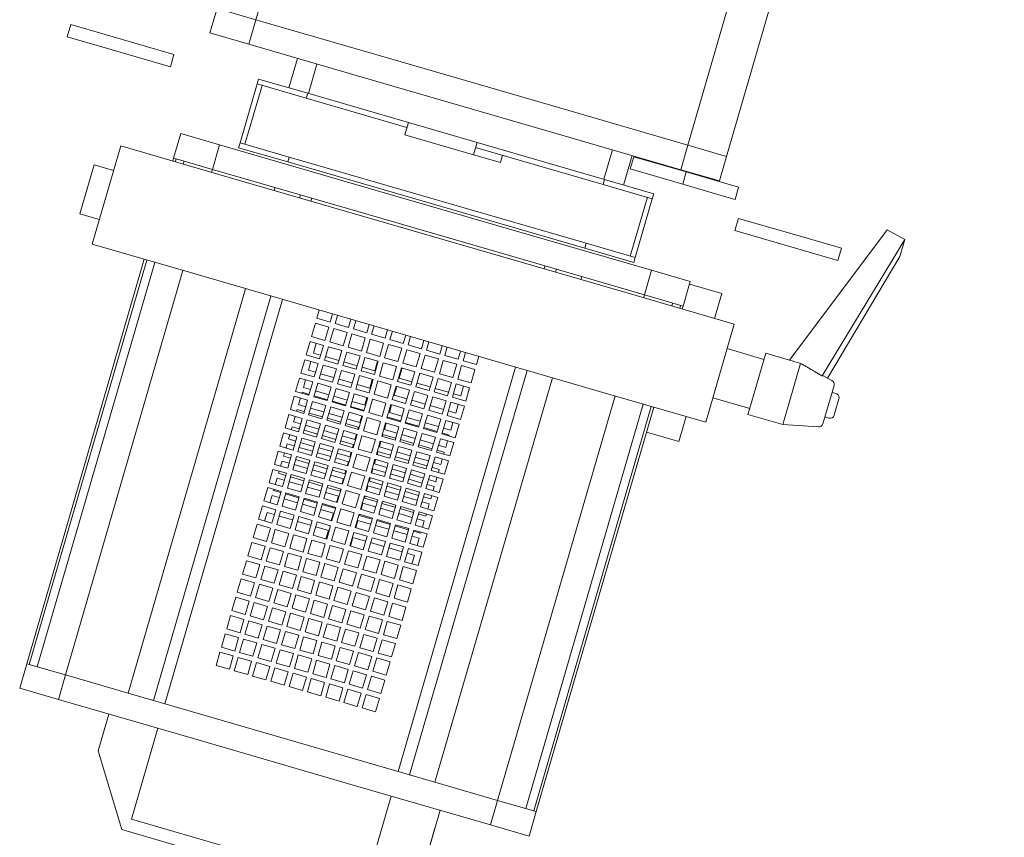
# Model space of a CAD drawing. Units: inches. Extents: x -227 to 328, y -266 to 133.
# Drawn here: x -97 to -89, y -166 to -160 of the extents above; entities that cross this region are included whole.
import ezdxf

# ---------------------------------------------------------------- set-up
doc = ezdxf.new("R2010")
doc.units = ezdxf.units.IN
doc.header["$MEASUREMENT"] = 0
doc.layers.get('0').update_dxf_attribs({"color": 253, "lineweight": 5})
doc.layers.add('Lights', color=7, linetype='Continuous', lineweight=5)
doc.layers.get('0').off()

# ---------------------------------------------------------------- blocks, each defined once
blk = doc.blocks.new('611-P[1]')
at = {"lineweight": 0}
for p, q in [((6.019, 15.7), (5.519, 15.7)), ((5.519, 14.3), (5.519, 15.7)), ((6.019, 15.7), (6.019, 14.3)), ((5.519, 11.5), (5.519, 14.3)), ((6.019, 14.3), (6.019, 11.5)), ((-1, 13.3), (-1, 12.503)), ((1, 13.3), (-1, 13.3)), ((1, 12.503), (1, 13.3)), ((6.019, 13.2), (6.019, 13.2)), ((-2, 12.5), (2, 12.5)), ((-2, 12.5), (-2, 8.5)), ((2, 8.5), (2, 12.5)), ((6.019, 11.5), (5.519, 11.5)), ((-18.481, 10.38), (-19.481, 10.38)), ((-19.481, 10.38), (-19.481, 8.802)), ((-18.481, 10.38), (-18.481, 10.278)), ((-18.481, 10.38), (-2.003, 10.38)), ((-18.481, 8.802), (-18.481, 10.38)), ((-18.481, 10.278), (-18.481, 9.952)), ((-18.481, 10.278), (-2.003, 10.278)), ((-18.481, 10.18), (-18.481, 10.18)), ((1.997, 10.38), (2.119, 10.38)), ((1.997, 10.278), (2.119, 10.278)), ((2.119, 10.278), (2.119, 10.38)), ((2.119, 10.38), (3.119, 10.38)), ((2.119, 10.278), (2.119, 9.952)), ((3.119, 8.802), (3.119, 10.38)), ((7.219, 10.38), (7.219, 8.802)), ((7.219, 10.38), (8.219, 10.38)), ((8.219, 10.38), (8.219, 8.802)), ((-18.481, 9.952), (-18.481, 8.802)), ((-18.481, 9.952), (-2.003, 9.952)), ((1.997, 9.952), (2.119, 9.952)), ((2.119, 8.802), (2.119, 9.952)), ((-19.481, 8.802), (-19.481, 3.3)), ((-18.481, 8.802), (-19.481, 8.802)), ((-18.481, 8.802), (-18.481, 6.25)), ((-18.481, 8.802), (-2.002, 8.802)), ((-2, 8.5), (-2, -8.5)), ((1.998, 8.802), (2.119, 8.802)), ((2, -8.5), (2, 8.5)), ((2.119, 6.25), (2.119, 8.802)), ((2.119, 8.802), (3.119, 8.802)), ((3.119, 3.3), (3.119, 8.802)), ((7.219, 8.802), (7.219, 3.3)), ((7.219, 8.802), (8.219, 8.802)), ((8.219, 8.802), (52.619, 8.802)), ((8.219, 8.802), (8.219, 3.3)), ((8.219, 3.3), (8.219, 8.802)), ((3.219, 6.05), (3.219, 8.05)), ((3.219, 8.05), (3.419, 8.05)), ((3.419, 6.05), (3.419, 8.05)), ((5.819, 8.05), (3.419, 8.05)), ((3.419, 7.85), (5.819, 7.85)), ((5.819, 6.05), (5.819, 8.05)), ((5.819, 8.05), (6.019, 8.05)), ((6.019, 6.05), (6.019, 8.05)), ((-23.681, 5), (-20.981, 6.75)), ((-20.981, 6.75), (-19.481, 6.75)), ((7.219, 6.82), (6.019, 6.82)), ((-18.481, 6.25), (-18.481, 5.217)), ((-18.481, 6.25), (-2.002, 6.25)), ((-18.481, 3.3), (-18.481, 6.25)), ((1.998, 6.25), (2.119, 6.25)), ((2.119, 6.25), (2.119, 3.3)), ((3.219, -6.05), (3.219, 6.05)), ((3.219, 6.05), (3.419, 6.05)), ((3.419, -6.05), (3.419, 6.05)), ((5.819, 1.95), (5.819, 6.05)), ((5.819, 6.05), (6.019, 6.05)), ((6.019, 1.949), (6.019, 6.05)), ((6.019, 6.02), (7.218, 6.02)), ((-18.481, 5.217), (-2.002, 5.217)), ((1.998, 5.217), (2.119, 5.217)), ((-23.681, -5), (-23.681, 5)), ((-19.481, 4.75), (-23.181, 4.75)), ((-23.181, 4.75), (-23.181, -4.75)), ((-18.481, 4.75), (-2.002, 4.75)), ((1.998, 4.75), (2.119, 4.75)), ((2.119, 3.3), (2.119, 4.75)), ((-19.481, 3.3), (-19.481, -3.3)), ((-18.481, 3.3), (-18.481, -3.3)), ((-16.481, 3.25), (-15.937, 3.25)), ((-16.481, 2.706), (-16.481, 3.25)), ((-15.937, 3.25), (-15.937, 2.706)), ((-15.737, 3.25), (-15.192, 3.25)), ((-15.737, 2.706), (-15.737, 3.25)), ((-15.192, 3.25), (-15.192, 2.706)), ((-14.992, 3.25), (-14.448, 3.25)), ((-14.992, 2.706), (-14.992, 3.25)), ((-14.448, 3.25), (-14.448, 2.706)), ((-14.248, 3.25), (-13.703, 3.25)), ((-14.248, 2.706), (-14.248, 3.25)), ((-13.703, 3.25), (-13.703, 2.706)), ((-13.503, 3.25), (-12.959, 3.25)), ((-13.503, 2.706), (-13.503, 3.25)), ((-12.959, 3.25), (-12.959, 2.706)), ((-12.759, 3.25), (-12.215, 3.25)), ((-12.759, 2.706), (-12.759, 3.25)), ((-12.215, 3.25), (-12.215, 2.706)), ((-12.015, 3.25), (-11.47, 3.25)), ((-12.015, 2.706), (-12.015, 3.25)), ((-11.47, 3.25), (-11.47, 2.706)), ((-11.27, 3.25), (-10.726, 3.25)), ((-11.27, 2.706), (-11.27, 3.25)), ((-10.726, 3.25), (-10.726, 2.706)), ((-10.526, 3.25), (-9.981, 3.25)), ((-10.526, 2.706), (-10.526, 3.25)), ((-9.981, 3.25), (-9.981, 2.706)), ((-9.781, 3.25), (-9.237, 3.25)), ((-9.781, 2.706), (-9.781, 3.25)), ((-9.237, 3.25), (-9.237, 2.706)), ((-9.037, 3.25), (-8.492, 3.25)), ((-9.037, 2.706), (-9.037, 3.25)), ((-8.492, 3.25), (-8.492, 2.706)), ((-8.292, 3.25), (-7.748, 3.25)), ((-8.292, 2.706), (-8.292, 3.25)), ((-7.748, 3.25), (-7.748, 2.706)), ((-7.548, 3.25), (-7.003, 3.25)), ((-7.548, 2.706), (-7.548, 3.25)), ((-7.003, 3.25), (-7.003, 2.706)), ((-6.803, 3.25), (-6.259, 3.25)), ((-6.803, 2.706), (-6.803, 3.25)), ((-6.259, 3.25), (-6.259, 2.706)), ((-6.059, 3.25), (-5.515, 3.25)), ((-6.059, 2.706), (-6.059, 3.25)), ((-5.515, 3.25), (-5.515, 2.706)), ((-5.315, 3.25), (-4.77, 3.25)), ((-5.315, 2.706), (-5.315, 3.25)), ((-4.77, 3.25), (-4.77, 2.706)), ((-4.57, 3.25), (-4.026, 3.25)), ((-4.57, 2.706), (-4.57, 3.25)), ((-4.026, 3.25), (-4.026, 2.706)), ((-3.826, 3.25), (-3.281, 3.25)), ((-3.826, 2.706), (-3.826, 3.25)), ((-3.281, 3.25), (-3.281, 2.706)), ((-3.081, 3.25), (-2.537, 3.25)), ((-3.081, 2.706), (-3.081, 3.25)), ((-2.537, 3.25), (-2.537, 2.706)), ((-2.337, 3.25), (-2.002, 3.25)), ((-2.337, 2.706), (-2.337, 3.25)), ((2.119, -3.3), (2.119, 3.3)), ((3.119, -3.3), (3.119, 3.3)), ((7.219, 3.3), (7.219, -3.3)), ((8.219, 3.3), (8.219, -3.3)), ((-15.937, 2.706), (-16.481, 2.706)), ((-15.192, 2.706), (-15.737, 2.706)), ((-14.448, 2.706), (-14.992, 2.706)), ((-13.703, 2.706), (-14.248, 2.706)), ((-12.959, 2.706), (-13.503, 2.706)), ((-12.215, 2.706), (-12.759, 2.706)), ((-11.47, 2.706), (-12.015, 2.706)), ((-10.726, 2.706), (-11.27, 2.706)), ((-10.528, 3), (-10.181, 3)), ((-9.981, 2.706), (-10.526, 2.706)), ((-10.181, 3), (-10.181, 2.708)), ((-9.784, 3), (-9.481, 3)), ((-9.237, 2.706), (-9.781, 2.706)), ((-9.481, 3), (-9.481, 2.708)), ((-9.281, 3), (-9.239, 3)), ((-9.281, 2.708), (-9.281, 3)), ((-9.039, 3), (-8.781, 3)), ((-8.492, 2.706), (-9.037, 2.706)), ((-8.781, 3), (-8.781, 2.708)), ((-8.581, 3), (-8.495, 3)), ((-8.581, 2.708), (-8.581, 3)), ((-8.295, 3), (-8.081, 3)), ((-7.748, 2.706), (-8.292, 2.706)), ((-8.081, 3), (-8.081, 2.708)), ((-7.881, 3), (-7.75, 3)), ((-7.881, 2.708), (-7.881, 3)), ((-7.55, 3), (-7.381, 3)), ((-7.003, 2.706), (-7.548, 2.706)), ((-7.381, 3), (-7.381, 2.708)), ((-7.181, 3), (-7.006, 3)), ((-7.181, 2.708), (-7.181, 3)), ((-6.806, 3), (-6.681, 3)), ((-6.259, 2.706), (-6.803, 2.706)), ((-6.681, 3), (-6.681, 2.708)), ((-6.481, 3), (-6.262, 3)), ((-6.481, 2.708), (-6.481, 3)), ((-6.062, 3), (-5.981, 3)), ((-5.515, 2.706), (-6.059, 2.706)), ((-5.981, 3), (-5.981, 2.708)), ((-5.781, 3), (-5.517, 3)), ((-5.781, 2.708), (-5.781, 3)), ((-5.317, 3), (-5.281, 3)), ((-4.77, 2.706), (-5.315, 2.706)), ((-5.281, 3), (-5.281, 2.708)), ((-5.081, 3), (-4.773, 3)), ((-5.081, 2.708), (-5.081, 3)), ((-4.026, 2.706), (-4.57, 2.706)), ((-4.381, 3), (-4.028, 3)), ((-4.381, 2.708), (-4.381, 3)), ((-3.281, 2.706), (-3.826, 2.706)), ((-3.681, 3), (-3.284, 3)), ((-3.681, 2.708), (-3.681, 3)), ((-2.537, 2.706), (-3.081, 2.706)), ((-2.002, 2.706), (-2.337, 2.706)), ((-16.481, 2.506), (-15.937, 2.506)), ((-16.481, 1.961), (-16.481, 2.506)), ((-15.937, 2.506), (-15.937, 1.961)), ((-15.737, 2.506), (-15.192, 2.506)), ((-15.737, 1.961), (-15.737, 2.506)), ((-15.192, 2.506), (-15.192, 1.961)), ((-14.992, 2.506), (-14.448, 2.506)), ((-14.992, 1.961), (-14.992, 2.506)), ((-14.448, 2.506), (-14.448, 1.961)), ((-14.248, 2.506), (-13.703, 2.506)), ((-14.248, 1.961), (-14.248, 2.506)), ((-13.703, 2.506), (-13.703, 1.961)), ((-13.503, 2.506), (-12.959, 2.506)), ((-13.503, 1.961), (-13.503, 2.506)), ((-12.959, 2.506), (-12.959, 1.961)), ((-12.759, 2.506), (-12.215, 2.506)), ((-12.759, 1.961), (-12.759, 2.506)), ((-12.215, 2.506), (-12.215, 1.961)), ((-12.015, 2.506), (-11.47, 2.506)), ((-12.015, 1.961), (-12.015, 2.506)), ((-11.47, 2.506), (-11.47, 1.961)), ((-11.27, 2.506), (-10.726, 2.506)), ((-11.27, 1.961), (-11.27, 2.506)), ((-10.726, 2.506), (-10.726, 1.961)), ((-10.526, 2.506), (-9.981, 2.506)), ((-10.526, 1.961), (-10.526, 2.506)), ((-10.181, 2.508), (-10.181, 1.964)), ((-9.981, 2.506), (-9.981, 1.961)), ((-9.781, 2.506), (-9.237, 2.506)), ((-9.781, 1.961), (-9.781, 2.506)), ((-9.481, 2.508), (-9.481, 1.964)), ((-9.281, 1.964), (-9.281, 2.508)), ((-9.237, 2.506), (-9.237, 1.961)), ((-9.037, 2.506), (-8.492, 2.506)), ((-9.037, 1.961), (-9.037, 2.506)), ((-8.781, 2.508), (-8.781, 1.964)), ((-8.581, 1.964), (-8.581, 2.508)), ((-8.492, 2.506), (-8.492, 1.961)), ((-8.292, 2.506), (-7.748, 2.506)), ((-8.292, 1.961), (-8.292, 2.506)), ((-8.081, 2.508), (-8.081, 1.964)), ((-7.881, 1.964), (-7.881, 2.508)), ((-7.748, 2.506), (-7.748, 1.961)), ((-7.548, 2.506), (-7.003, 2.506)), ((-7.548, 1.961), (-7.548, 2.506)), ((-7.381, 2.508), (-7.381, 1.964)), ((-7.181, 1.964), (-7.181, 2.508)), ((-7.003, 2.506), (-7.003, 1.961)), ((-6.803, 2.506), (-6.259, 2.506)), ((-6.803, 1.961), (-6.803, 2.506)), ((-6.681, 2.508), (-6.681, 1.964)), ((-6.481, 1.964), (-6.481, 2.508)), ((-6.259, 2.506), (-6.259, 1.961)), ((-6.059, 2.506), (-5.515, 2.506)), ((-6.059, 1.961), (-6.059, 2.506)), ((-5.981, 2.508), (-5.981, 1.964)), ((-5.781, 1.964), (-5.781, 2.508)), ((-5.515, 2.506), (-5.515, 1.961)), ((-5.315, 2.506), (-4.77, 2.506)), ((-5.315, 1.961), (-5.315, 2.506)), ((-5.281, 2.508), (-5.281, 1.964)), ((-5.081, 1.964), (-5.081, 2.508)), ((-4.77, 2.506), (-4.77, 1.961)), ((-4.57, 2.506), (-4.026, 2.506)), ((-4.57, 1.961), (-4.57, 2.506)), ((-4.381, 1.964), (-4.381, 2.508)), ((-4.026, 2.506), (-4.026, 1.961)), ((-3.826, 2.506), (-3.281, 2.506)), ((-3.826, 1.961), (-3.826, 2.506)), ((-3.681, 1.964), (-3.681, 2.508)), ((-3.281, 2.506), (-3.281, 1.961)), ((-3.081, 2.506), (-2.537, 2.506)), ((-3.081, 1.961), (-3.081, 2.506)), ((-2.537, 2.506), (-2.537, 1.961)), ((-2.337, 2.506), (-2.002, 2.506)), ((-2.337, 1.961), (-2.337, 2.506)), ((-15.937, 1.961), (-16.481, 1.961)), ((-15.192, 1.961), (-15.737, 1.961)), ((-14.448, 1.961), (-14.992, 1.961)), ((-13.703, 1.961), (-14.248, 1.961)), ((-12.959, 1.961), (-13.503, 1.961)), ((-12.215, 1.961), (-12.759, 1.961)), ((-11.47, 1.961), (-12.015, 1.961)), ((-10.726, 1.961), (-11.27, 1.961)), ((-9.981, 1.961), (-10.526, 1.961)), ((-9.237, 1.961), (-9.781, 1.961)), ((-8.492, 1.961), (-9.037, 1.961)), ((-7.748, 1.961), (-8.292, 1.961)), ((-7.003, 1.961), (-7.548, 1.961)), ((-6.259, 1.961), (-6.803, 1.961)), ((-5.515, 1.961), (-6.059, 1.961)), ((-4.77, 1.961), (-5.315, 1.961)), ((-4.026, 1.961), (-4.57, 1.961)), ((-3.281, 1.961), (-3.826, 1.961)), ((-2.537, 1.961), (-3.081, 1.961)), ((-2.002, 1.961), (-2.337, 1.961)), ((5.519, -0.851), (5.519, 1.949)), ((6.019, 1.949), (5.519, 1.949)), ((6.019, 1.949), (6.019, -0.851)), ((-16.481, 1.761), (-15.937, 1.761)), ((-16.481, 1.217), (-16.481, 1.761)), ((-15.937, 1.761), (-15.937, 1.217)), ((-15.737, 1.761), (-15.192, 1.761)), ((-15.737, 1.217), (-15.737, 1.761)), ((-15.192, 1.761), (-15.192, 1.217)), ((-14.992, 1.761), (-14.448, 1.761)), ((-14.992, 1.217), (-14.992, 1.761)), ((-14.448, 1.761), (-14.448, 1.217)), ((-14.248, 1.761), (-13.703, 1.761)), ((-14.248, 1.217), (-14.248, 1.761)), ((-13.703, 1.761), (-13.703, 1.217)), ((-13.503, 1.761), (-12.959, 1.761)), ((-13.503, 1.217), (-13.503, 1.761)), ((-12.959, 1.761), (-12.959, 1.217)), ((-12.759, 1.761), (-12.215, 1.761)), ((-12.759, 1.217), (-12.759, 1.761)), ((-12.215, 1.761), (-12.215, 1.217)), ((-12.015, 1.761), (-11.47, 1.761)), ((-12.015, 1.217), (-12.015, 1.761)), ((-11.47, 1.761), (-11.47, 1.217)), ((-11.27, 1.761), (-10.726, 1.761)), ((-11.27, 1.217), (-11.27, 1.761)), ((-10.726, 1.761), (-10.726, 1.217)), ((-10.526, 1.761), (-9.981, 1.761)), ((-10.526, 1.217), (-10.526, 1.761)), ((-10.181, 1.764), (-10.181, 1.219)), ((-9.981, 1.761), (-9.981, 1.217)), ((-9.781, 1.761), (-9.237, 1.761)), ((-9.781, 1.217), (-9.781, 1.761)), ((-9.481, 1.764), (-9.481, 1.219)), ((-9.281, 1.219), (-9.281, 1.764)), ((-9.237, 1.761), (-9.237, 1.217)), ((-9.037, 1.761), (-8.492, 1.761)), ((-9.037, 1.217), (-9.037, 1.761)), ((-8.781, 1.764), (-8.781, 1.219)), ((-8.581, 1.219), (-8.581, 1.764)), ((-8.492, 1.761), (-8.492, 1.217)), ((-8.292, 1.761), (-7.748, 1.761)), ((-8.292, 1.217), (-8.292, 1.761)), ((-8.081, 1.764), (-8.081, 1.219)), ((-7.881, 1.219), (-7.881, 1.764)), ((-7.748, 1.761), (-7.748, 1.217)), ((-7.548, 1.761), (-7.003, 1.761)), ((-7.548, 1.217), (-7.548, 1.761)), ((-7.381, 1.764), (-7.381, 1.219)), ((-7.181, 1.219), (-7.181, 1.764)), ((-7.003, 1.761), (-7.003, 1.217)), ((-6.803, 1.761), (-6.259, 1.761)), ((-6.803, 1.217), (-6.803, 1.761)), ((-6.681, 1.764), (-6.681, 1.219)), ((-6.481, 1.219), (-6.481, 1.764)), ((-6.259, 1.761), (-6.259, 1.217)), ((-6.059, 1.761), (-5.515, 1.761)), ((-6.059, 1.217), (-6.059, 1.761)), ((-5.981, 1.764), (-5.981, 1.219)), ((-5.781, 1.219), (-5.781, 1.764)), ((-5.515, 1.761), (-5.515, 1.217)), ((-5.315, 1.761), (-4.77, 1.761)), ((-5.315, 1.217), (-5.315, 1.761)), ((-5.281, 1.764), (-5.281, 1.219)), ((-5.081, 1.219), (-5.081, 1.764)), ((-4.77, 1.761), (-4.77, 1.217)), ((-4.57, 1.761), (-4.026, 1.761)), ((-4.57, 1.217), (-4.57, 1.761)), ((-4.381, 1.219), (-4.381, 1.764)), ((-4.026, 1.761), (-4.026, 1.217)), ((-3.826, 1.761), (-3.281, 1.761)), ((-3.826, 1.217), (-3.826, 1.761)), ((-3.681, 1.219), (-3.681, 1.764)), ((-3.281, 1.761), (-3.281, 1.217)), ((-3.081, 1.761), (-2.537, 1.761)), ((-3.081, 1.217), (-3.081, 1.761)), ((-2.537, 1.761), (-2.537, 1.217)), ((-2.337, 1.761), (-2.002, 1.761)), ((-2.337, 1.217), (-2.337, 1.761)), ((-15.937, 1.217), (-16.481, 1.217)), ((-15.192, 1.217), (-15.737, 1.217)), ((-14.448, 1.217), (-14.992, 1.217)), ((-13.703, 1.217), (-14.248, 1.217)), ((-12.959, 1.217), (-13.503, 1.217)), ((-12.215, 1.217), (-12.759, 1.217)), ((-11.47, 1.217), (-12.015, 1.217)), ((-10.726, 1.217), (-11.27, 1.217)), ((-9.981, 1.217), (-10.526, 1.217)), ((-9.237, 1.217), (-9.781, 1.217)), ((-8.492, 1.217), (-9.037, 1.217)), ((-7.748, 1.217), (-8.292, 1.217)), ((-7.003, 1.217), (-7.548, 1.217)), ((-6.259, 1.217), (-6.803, 1.217)), ((-5.515, 1.217), (-6.059, 1.217)), ((-4.77, 1.217), (-5.315, 1.217)), ((-4.026, 1.217), (-4.57, 1.217)), ((-3.281, 1.217), (-3.826, 1.217)), ((-2.537, 1.217), (-3.081, 1.217)), ((-2.002, 1.217), (-2.337, 1.217)), ((-16.481, 1.017), (-15.937, 1.017)), ((-16.481, 0.472), (-16.481, 1.017)), ((-15.937, 1.017), (-15.937, 0.472)), ((-15.737, 1.017), (-15.192, 1.017)), ((-15.737, 0.472), (-15.737, 1.017)), ((-15.192, 1.017), (-15.192, 0.472)), ((-14.992, 1.017), (-14.448, 1.017)), ((-14.992, 0.472), (-14.992, 1.017)), ((-14.448, 1.017), (-14.448, 0.472)), ((-14.248, 1.017), (-13.703, 1.017)), ((-14.248, 0.472), (-14.248, 1.017)), ((-13.703, 1.017), (-13.703, 0.472)), ((-13.503, 1.017), (-12.959, 1.017)), ((-13.503, 0.472), (-13.503, 1.017)), ((-12.959, 1.017), (-12.959, 0.472)), ((-12.759, 1.017), (-12.215, 1.017)), ((-12.759, 0.472), (-12.759, 1.017)), ((-12.215, 1.017), (-12.215, 0.472)), ((-12.015, 1.017), (-11.47, 1.017)), ((-12.015, 0.472), (-12.015, 1.017)), ((-11.47, 1.017), (-11.47, 0.472)), ((-11.27, 1.017), (-10.726, 1.017)), ((-11.27, 0.472), (-11.27, 1.017)), ((-10.726, 1.017), (-10.726, 0.472)), ((-10.526, 1.017), (-9.981, 1.017)), ((-10.526, 0.472), (-10.526, 1.017)), ((-10.181, 1.019), (-10.181, 0.5)), ((-9.981, 1.017), (-9.981, 0.472)), ((-9.781, 1.017), (-9.237, 1.017)), ((-9.781, 0.472), (-9.781, 1.017)), ((-9.481, 1.019), (-9.481, 0.5)), ((-9.281, 0.5), (-9.281, 1.019)), ((-9.237, 1.017), (-9.237, 0.472)), ((-9.037, 1.017), (-8.492, 1.017)), ((-9.037, 0.472), (-9.037, 1.017)), ((-8.781, 1.019), (-8.781, 0.5)), ((-8.581, 0.5), (-8.581, 1.019)), ((-8.492, 1.017), (-8.492, 0.472)), ((-8.292, 1.017), (-7.748, 1.017)), ((-8.292, 0.472), (-8.292, 1.017)), ((-8.081, 1.019), (-8.081, 0.5)), ((-7.881, 0.5), (-7.881, 1.019)), ((-7.748, 1.017), (-7.748, 0.472)), ((-7.548, 1.017), (-7.003, 1.017)), ((-7.548, 0.472), (-7.548, 1.017)), ((-7.381, 1.019), (-7.381, 0.5)), ((-7.181, 0.5), (-7.181, 1.019)), ((-7.003, 1.017), (-7.003, 0.472)), ((-6.803, 1.017), (-6.259, 1.017)), ((-6.803, 0.472), (-6.803, 1.017)), ((-6.681, 1.019), (-6.681, 0.5)), ((-6.481, 0.5), (-6.481, 1.019)), ((-6.259, 1.017), (-6.259, 0.472)), ((-6.059, 1.017), (-5.515, 1.017)), ((-6.059, 0.472), (-6.059, 1.017)), ((-5.981, 1.019), (-5.981, 0.5)), ((-5.781, 0.5), (-5.781, 1.019)), ((-5.515, 1.017), (-5.515, 0.472)), ((-5.315, 1.017), (-4.77, 1.017)), ((-5.315, 0.472), (-5.315, 1.017)), ((-5.281, 1.019), (-5.281, 0.5)), ((-5.081, 0.5), (-5.081, 1.019)), ((-4.77, 1.017), (-4.77, 0.472)), ((-4.57, 1.017), (-4.026, 1.017)), ((-4.57, 0.472), (-4.57, 1.017)), ((-4.381, 0.5), (-4.381, 1.019)), ((-4.026, 1.017), (-4.026, 0.472)), ((-3.826, 1.017), (-3.281, 1.017)), ((-3.826, 0.472), (-3.826, 1.017)), ((-3.681, 0.5), (-3.681, 1.019)), ((-3.281, 1.017), (-3.281, 0.472)), ((-3.081, 1.017), (-2.537, 1.017)), ((-3.081, 0.472), (-3.081, 1.017)), ((-2.537, 1.017), (-2.537, 0.472)), ((-2.337, 1.017), (-2.002, 1.017)), ((-2.337, 0.472), (-2.337, 1.017)), ((6.019, 0.851), (6.016, 0.851)), ((-15.937, 0.472), (-16.481, 0.472)), ((-15.192, 0.472), (-15.737, 0.472)), ((-14.448, 0.472), (-14.992, 0.472)), ((-13.703, 0.472), (-14.248, 0.472)), ((-12.959, 0.472), (-13.503, 0.472)), ((-12.215, 0.472), (-12.759, 0.472)), ((-11.47, 0.472), (-12.015, 0.472)), ((-10.726, 0.472), (-11.27, 0.472)), ((-10.181, 0.5), (-10.528, 0.5)), ((-9.981, 0.472), (-10.526, 0.472)), ((-9.481, 0.5), (-9.784, 0.5)), ((-9.237, 0.472), (-9.781, 0.472)), ((-9.239, 0.5), (-9.281, 0.5)), ((-8.781, 0.5), (-9.039, 0.5)), ((-8.492, 0.472), (-9.037, 0.472)), ((-8.495, 0.5), (-8.581, 0.5)), ((-8.081, 0.5), (-8.295, 0.5)), ((-7.748, 0.472), (-8.292, 0.472)), ((-7.75, 0.5), (-7.881, 0.5)), ((-7.381, 0.5), (-7.55, 0.5)), ((-7.003, 0.472), (-7.548, 0.472)), ((-7.006, 0.5), (-7.181, 0.5)), ((-6.681, 0.5), (-6.806, 0.5)), ((-6.259, 0.472), (-6.803, 0.472)), ((-6.262, 0.5), (-6.481, 0.5)), ((-5.981, 0.5), (-6.062, 0.5)), ((-5.515, 0.472), (-6.059, 0.472)), ((-5.517, 0.5), (-5.781, 0.5)), ((-5.281, 0.5), (-5.317, 0.5)), ((-4.77, 0.472), (-5.315, 0.472)), ((-4.773, 0.5), (-5.081, 0.5)), ((-4.026, 0.472), (-4.57, 0.472)), ((-4.028, 0.5), (-4.381, 0.5)), ((-3.281, 0.472), (-3.826, 0.472)), ((-3.284, 0.5), (-3.681, 0.5)), ((-2.537, 0.472), (-3.081, 0.472)), ((-2.002, 0.472), (-2.337, 0.472)), ((6.019, 0.551), (6.018, 0.551)), ((-16.481, 0.272), (-15.937, 0.272)), ((-16.481, -0.272), (-16.481, 0.272)), ((-15.937, 0.272), (-15.937, -0.272)), ((-15.737, 0.272), (-15.192, 0.272)), ((-15.737, -0.272), (-15.737, 0.272)), ((-15.192, 0.272), (-15.192, -0.272)), ((-14.992, 0.272), (-14.448, 0.272)), ((-14.992, -0.272), (-14.992, 0.272)), ((-14.448, 0.272), (-14.448, -0.272)), ((-14.248, 0.272), (-13.703, 0.272)), ((-14.248, -0.272), (-14.248, 0.272)), ((-13.703, 0.272), (-13.703, -0.272)), ((-13.503, 0.272), (-12.959, 0.272)), ((-13.503, -0.272), (-13.503, 0.272)), ((-12.959, 0.272), (-12.959, -0.272)), ((-12.759, 0.272), (-12.215, 0.272)), ((-12.759, -0.272), (-12.759, 0.272)), ((-12.215, 0.272), (-12.215, -0.272)), ((-12.015, 0.272), (-11.47, 0.272)), ((-12.015, -0.272), (-12.015, 0.272)), ((-11.47, 0.272), (-11.47, -0.272)), ((-11.27, 0.272), (-10.726, 0.272)), ((-11.27, -0.272), (-11.27, 0.272)), ((-10.726, 0.272), (-10.726, -0.272)), ((-10.526, 0.272), (-9.981, 0.272)), ((-10.526, -0.272), (-10.526, 0.272)), ((-9.981, 0.272), (-9.981, -0.272)), ((-9.781, 0.272), (-9.237, 0.272)), ((-9.781, -0.272), (-9.781, 0.272)), ((-9.237, 0.272), (-9.237, -0.272)), ((-9.037, 0.272), (-8.492, 0.272)), ((-9.037, -0.272), (-9.037, 0.272)), ((-8.492, 0.272), (-8.492, -0.272)), ((-8.292, 0.272), (-7.748, 0.272)), ((-8.292, -0.272), (-8.292, 0.272)), ((-7.748, 0.272), (-7.748, -0.272)), ((-7.548, 0.272), (-7.003, 0.272)), ((-7.548, -0.272), (-7.548, 0.272)), ((-7.003, 0.272), (-7.003, -0.272)), ((-6.803, 0.272), (-6.259, 0.272)), ((-6.803, -0.272), (-6.803, 0.272)), ((-6.259, 0.272), (-6.259, -0.272)), ((-6.059, 0.272), (-5.515, 0.272)), ((-6.059, -0.272), (-6.059, 0.272)), ((-5.515, 0.272), (-5.515, -0.272)), ((-5.315, 0.272), (-4.77, 0.272)), ((-5.315, -0.272), (-5.315, 0.272)), ((-4.77, 0.272), (-4.77, -0.272)), ((-4.57, 0.272), (-4.026, 0.272)), ((-4.57, -0.272), (-4.57, 0.272)), ((-4.026, 0.272), (-4.026, -0.272)), ((-3.826, 0.272), (-3.281, 0.272)), ((-3.826, -0.272), (-3.826, 0.272)), ((-3.281, 0.272), (-3.281, -0.272)), ((-3.081, 0.272), (-2.537, 0.272)), ((-3.081, -0.272), (-3.081, 0.272)), ((-2.537, 0.272), (-2.537, -0.272)), ((-2.337, 0.272), (-2.002, 0.272)), ((-2.337, -0.272), (-2.337, 0.272)), ((-15.937, -0.272), (-16.481, -0.272)), ((-15.192, -0.272), (-15.737, -0.272)), ((-14.448, -0.272), (-14.992, -0.272)), ((-13.703, -0.272), (-14.248, -0.272)), ((-12.959, -0.272), (-13.503, -0.272)), ((-12.215, -0.272), (-12.759, -0.272)), ((-11.47, -0.272), (-12.015, -0.272)), ((-10.726, -0.272), (-11.27, -0.272)), ((-9.981, -0.272), (-10.526, -0.272)), ((-9.237, -0.272), (-9.781, -0.272)), ((-8.492, -0.272), (-9.037, -0.272)), ((-7.748, -0.272), (-8.292, -0.272)), ((-7.003, -0.272), (-7.548, -0.272)), ((-6.259, -0.272), (-6.803, -0.272)), ((-5.515, -0.272), (-6.059, -0.272)), ((-4.77, -0.272), (-5.315, -0.272)), ((-4.026, -0.272), (-4.57, -0.272)), ((-3.281, -0.272), (-3.826, -0.272)), ((-2.537, -0.272), (-3.081, -0.272)), ((-2.002, -0.272), (-2.337, -0.272)), ((-16.481, -0.472), (-15.937, -0.472)), ((-16.481, -1.017), (-16.481, -0.472)), ((-15.937, -0.472), (-15.937, -1.017)), ((-15.737, -0.472), (-15.192, -0.472)), ((-15.737, -1.017), (-15.737, -0.472)), ((-15.192, -0.472), (-15.192, -1.017)), ((-14.992, -0.472), (-14.448, -0.472)), ((-14.992, -1.017), (-14.992, -0.472)), ((-14.448, -0.472), (-14.448, -1.017)), ((-14.248, -0.472), (-13.703, -0.472)), ((-14.248, -1.017), (-14.248, -0.472)), ((-13.703, -0.472), (-13.703, -1.017)), ((-13.503, -0.472), (-12.959, -0.472)), ((-13.503, -1.017), (-13.503, -0.472)), ((-12.959, -0.472), (-12.959, -1.017)), ((-12.759, -0.472), (-12.215, -0.472)), ((-12.759, -1.017), (-12.759, -0.472)), ((-12.215, -0.472), (-12.215, -1.017)), ((-12.015, -0.472), (-11.47, -0.472)), ((-12.015, -1.017), (-12.015, -0.472)), ((-11.47, -0.472), (-11.47, -1.017)), ((-11.27, -0.472), (-10.726, -0.472)), ((-11.27, -1.017), (-11.27, -0.472)), ((-10.726, -0.472), (-10.726, -1.017)), ((-10.528, -0.5), (-10.181, -0.5)), ((-10.526, -0.472), (-9.981, -0.472)), ((-10.526, -1.017), (-10.526, -0.472)), ((-10.181, -0.5), (-10.181, -1.014)), ((-9.981, -0.472), (-9.981, -1.017)), ((-9.784, -0.5), (-9.481, -0.5)), ((-9.781, -0.472), (-9.237, -0.472)), ((-9.781, -1.017), (-9.781, -0.472)), ((-9.481, -0.5), (-9.481, -1.014)), ((-9.281, -0.5), (-9.239, -0.5)), ((-9.281, -1.014), (-9.281, -0.5)), ((-9.237, -0.472), (-9.237, -1.017)), ((-9.039, -0.5), (-8.781, -0.5)), ((-9.037, -0.472), (-8.492, -0.472)), ((-9.037, -1.017), (-9.037, -0.472)), ((-8.781, -0.5), (-8.781, -1.014)), ((-8.581, -0.5), (-8.495, -0.5)), ((-8.581, -1.014), (-8.581, -0.5)), ((-8.492, -0.472), (-8.492, -1.017)), ((-8.295, -0.5), (-8.081, -0.5)), ((-8.292, -0.472), (-7.748, -0.472)), ((-8.292, -1.017), (-8.292, -0.472)), ((-8.081, -0.5), (-8.081, -1.014)), ((-7.881, -0.5), (-7.75, -0.5)), ((-7.881, -1.014), (-7.881, -0.5)), ((-7.748, -0.472), (-7.748, -1.017)), ((-7.55, -0.5), (-7.381, -0.5)), ((-7.548, -0.472), (-7.003, -0.472)), ((-7.548, -1.017), (-7.548, -0.472)), ((-7.381, -0.5), (-7.381, -1.014)), ((-7.181, -0.5), (-7.006, -0.5)), ((-7.181, -1.014), (-7.181, -0.5)), ((-7.003, -0.472), (-7.003, -1.017)), ((-6.806, -0.5), (-6.681, -0.5)), ((-6.803, -0.472), (-6.259, -0.472)), ((-6.803, -1.017), (-6.803, -0.472)), ((-6.681, -0.5), (-6.681, -1.014)), ((-6.481, -0.5), (-6.262, -0.5)), ((-6.481, -1.014), (-6.481, -0.5)), ((-6.259, -0.472), (-6.259, -1.017)), ((-6.062, -0.5), (-5.981, -0.5)), ((-6.059, -0.472), (-5.515, -0.472)), ((-6.059, -1.017), (-6.059, -0.472)), ((-5.981, -0.5), (-5.981, -1.014)), ((-5.781, -0.5), (-5.517, -0.5)), ((-5.781, -1.014), (-5.781, -0.5)), ((-5.515, -0.472), (-5.515, -1.017)), ((-5.317, -0.5), (-5.281, -0.5)), ((-5.315, -0.472), (-4.77, -0.472)), ((-5.315, -1.017), (-5.315, -0.472)), ((-5.281, -0.5), (-5.281, -1.014)), ((-5.081, -0.5), (-4.773, -0.5)), ((-5.081, -1.014), (-5.081, -0.5)), ((-4.77, -0.472), (-4.77, -1.017)), ((-4.57, -0.472), (-4.026, -0.472)), ((-4.57, -1.017), (-4.57, -0.472)), ((-4.381, -0.5), (-4.028, -0.5)), ((-4.381, -1.014), (-4.381, -0.5)), ((-4.026, -0.472), (-4.026, -1.017)), ((-3.826, -0.472), (-3.281, -0.472)), ((-3.826, -1.017), (-3.826, -0.472)), ((-3.681, -0.5), (-3.284, -0.5)), ((-3.681, -1.014), (-3.681, -0.5)), ((-3.281, -0.472), (-3.281, -1.017)), ((-3.081, -0.472), (-2.537, -0.472)), ((-3.081, -1.017), (-3.081, -0.472)), ((-2.537, -0.472), (-2.537, -1.017)), ((-2.337, -0.472), (-2.002, -0.472)), ((-2.337, -1.017), (-2.337, -0.472)), ((-15.937, -1.017), (-16.481, -1.017)), ((-15.192, -1.017), (-15.737, -1.017)), ((-14.448, -1.017), (-14.992, -1.017)), ((-13.703, -1.017), (-14.248, -1.017)), ((-12.959, -1.017), (-13.503, -1.017)), ((-12.215, -1.017), (-12.759, -1.017)), ((-11.47, -1.017), (-12.015, -1.017)), ((-10.726, -1.017), (-11.27, -1.017)), ((-9.981, -1.017), (-10.526, -1.017)), ((-9.237, -1.017), (-9.781, -1.017)), ((-8.492, -1.017), (-9.037, -1.017)), ((-7.748, -1.017), (-8.292, -1.017)), ((-7.003, -1.017), (-7.548, -1.017)), ((-6.259, -1.017), (-6.803, -1.017)), ((-5.515, -1.017), (-6.059, -1.017)), ((-4.77, -1.017), (-5.315, -1.017)), ((-4.026, -1.017), (-4.57, -1.017)), ((-3.281, -1.017), (-3.826, -1.017)), ((-2.537, -1.017), (-3.081, -1.017)), ((-2.002, -1.017), (-2.337, -1.017)), ((5.519, -1.949), (5.519, -0.851)), ((6.019, -0.851), (5.519, -0.851)), ((5.819, -6.05), (5.819, -0.85)), ((6.019, -6.05), (6.019, -0.851)), ((-16.481, -1.217), (-15.937, -1.217)), ((-16.481, -1.761), (-16.481, -1.217)), ((-15.937, -1.217), (-15.937, -1.761)), ((-15.737, -1.217), (-15.192, -1.217)), ((-15.737, -1.761), (-15.737, -1.217)), ((-15.192, -1.217), (-15.192, -1.761)), ((-14.992, -1.217), (-14.448, -1.217)), ((-14.992, -1.761), (-14.992, -1.217)), ((-14.448, -1.217), (-14.448, -1.761)), ((-14.248, -1.217), (-13.703, -1.217)), ((-14.248, -1.761), (-14.248, -1.217)), ((-13.703, -1.217), (-13.703, -1.761)), ((-13.503, -1.217), (-12.959, -1.217)), ((-13.503, -1.761), (-13.503, -1.217)), ((-12.959, -1.217), (-12.959, -1.761)), ((-12.759, -1.217), (-12.215, -1.217)), ((-12.759, -1.761), (-12.759, -1.217)), ((-12.215, -1.217), (-12.215, -1.761)), ((-12.015, -1.217), (-11.47, -1.217)), ((-12.015, -1.761), (-12.015, -1.217)), ((-11.47, -1.217), (-11.47, -1.761)), ((-11.27, -1.217), (-10.726, -1.217)), ((-11.27, -1.761), (-11.27, -1.217)), ((-10.726, -1.217), (-10.726, -1.761)), ((-10.526, -1.217), (-9.981, -1.217)), ((-10.526, -1.761), (-10.526, -1.217)), ((-10.181, -1.214), (-10.181, -1.758)), ((-9.981, -1.217), (-9.981, -1.761)), ((-9.781, -1.217), (-9.237, -1.217)), ((-9.781, -1.761), (-9.781, -1.217)), ((-9.481, -1.214), (-9.481, -1.758)), ((-9.281, -1.758), (-9.281, -1.214)), ((-9.237, -1.217), (-9.237, -1.761)), ((-9.037, -1.217), (-8.492, -1.217)), ((-9.037, -1.761), (-9.037, -1.217)), ((-8.781, -1.214), (-8.781, -1.758)), ((-8.581, -1.758), (-8.581, -1.214)), ((-8.492, -1.217), (-8.492, -1.761)), ((-8.292, -1.217), (-7.748, -1.217)), ((-8.292, -1.761), (-8.292, -1.217)), ((-8.081, -1.214), (-8.081, -1.758)), ((-7.881, -1.758), (-7.881, -1.214)), ((-7.748, -1.217), (-7.748, -1.761)), ((-7.548, -1.217), (-7.003, -1.217)), ((-7.548, -1.761), (-7.548, -1.217)), ((-7.381, -1.214), (-7.381, -1.758)), ((-7.181, -1.758), (-7.181, -1.214)), ((-7.003, -1.217), (-7.003, -1.761)), ((-6.803, -1.217), (-6.259, -1.217)), ((-6.803, -1.761), (-6.803, -1.217)), ((-6.681, -1.214), (-6.681, -1.758)), ((-6.481, -1.758), (-6.481, -1.214)), ((-6.259, -1.217), (-6.259, -1.761)), ((-6.059, -1.217), (-5.515, -1.217)), ((-6.059, -1.761), (-6.059, -1.217)), ((-5.981, -1.214), (-5.981, -1.758)), ((-5.781, -1.758), (-5.781, -1.214)), ((-5.515, -1.217), (-5.515, -1.761)), ((-5.315, -1.217), (-4.77, -1.217)), ((-5.315, -1.761), (-5.315, -1.217)), ((-5.281, -1.214), (-5.281, -1.758)), ((-5.081, -1.758), (-5.081, -1.214)), ((-4.77, -1.217), (-4.77, -1.761)), ((-4.57, -1.217), (-4.026, -1.217)), ((-4.57, -1.761), (-4.57, -1.217)), ((-4.381, -1.758), (-4.381, -1.214)), ((-4.026, -1.217), (-4.026, -1.761)), ((-3.826, -1.217), (-3.281, -1.217)), ((-3.826, -1.761), (-3.826, -1.217)), ((-3.681, -1.758), (-3.681, -1.214)), ((-3.281, -1.217), (-3.281, -1.761)), ((-3.081, -1.217), (-2.537, -1.217)), ((-3.081, -1.761), (-3.081, -1.217)), ((-2.537, -1.217), (-2.537, -1.761)), ((-2.337, -1.217), (-2.002, -1.217)), ((-2.337, -1.761), (-2.337, -1.217)), ((-15.937, -1.761), (-16.481, -1.761)), ((-15.192, -1.761), (-15.737, -1.761)), ((-14.448, -1.761), (-14.992, -1.761)), ((-13.703, -1.761), (-14.248, -1.761)), ((-12.959, -1.761), (-13.503, -1.761)), ((-12.215, -1.761), (-12.759, -1.761)), ((-11.47, -1.761), (-12.015, -1.761)), ((-10.726, -1.761), (-11.27, -1.761)), ((-9.981, -1.761), (-10.526, -1.761)), ((-9.237, -1.761), (-9.781, -1.761)), ((-8.492, -1.761), (-9.037, -1.761)), ((-7.748, -1.761), (-8.292, -1.761)), ((-7.003, -1.761), (-7.548, -1.761)), ((-6.259, -1.761), (-6.803, -1.761)), ((-5.515, -1.761), (-6.059, -1.761)), ((-4.77, -1.761), (-5.315, -1.761)), ((-4.026, -1.761), (-4.57, -1.761)), ((-3.281, -1.761), (-3.826, -1.761)), ((-2.537, -1.761), (-3.081, -1.761)), ((-2.002, -1.761), (-2.337, -1.761)), ((6.018, -1.649), (6.019, -1.649)), ((-16.481, -1.961), (-15.937, -1.961)), ((-16.481, -2.506), (-16.481, -1.961)), ((-15.937, -1.961), (-15.937, -2.506)), ((-15.737, -1.961), (-15.192, -1.961)), ((-15.737, -2.506), (-15.737, -1.961)), ((-15.192, -1.961), (-15.192, -2.506)), ((-14.992, -1.961), (-14.448, -1.961)), ((-14.992, -2.506), (-14.992, -1.961)), ((-14.448, -1.961), (-14.448, -2.506)), ((-14.248, -1.961), (-13.703, -1.961)), ((-14.248, -2.506), (-14.248, -1.961)), ((-13.703, -1.961), (-13.703, -2.506)), ((-13.503, -1.961), (-12.959, -1.961)), ((-13.503, -2.506), (-13.503, -1.961)), ((-12.959, -1.961), (-12.959, -2.506)), ((-12.759, -1.961), (-12.215, -1.961)), ((-12.759, -2.506), (-12.759, -1.961)), ((-12.215, -1.961), (-12.215, -2.506)), ((-12.015, -1.961), (-11.47, -1.961)), ((-12.015, -2.506), (-12.015, -1.961)), ((-11.47, -1.961), (-11.47, -2.506)), ((-11.27, -1.961), (-10.726, -1.961)), ((-11.27, -2.506), (-11.27, -1.961)), ((-10.726, -1.961), (-10.726, -2.506)), ((-10.526, -1.961), (-9.981, -1.961)), ((-10.526, -2.506), (-10.526, -1.961)), ((-10.181, -1.958), (-10.181, -2.503)), ((-9.981, -1.961), (-9.981, -2.506)), ((-9.781, -1.961), (-9.237, -1.961)), ((-9.781, -2.506), (-9.781, -1.961)), ((-9.481, -1.958), (-9.481, -2.503)), ((-9.281, -2.503), (-9.281, -1.958)), ((-9.237, -1.961), (-9.237, -2.506)), ((-9.037, -1.961), (-8.492, -1.961)), ((-9.037, -2.506), (-9.037, -1.961)), ((-8.781, -1.958), (-8.781, -2.503)), ((-8.581, -2.503), (-8.581, -1.958)), ((-8.492, -1.961), (-8.492, -2.506)), ((-8.292, -1.961), (-7.748, -1.961)), ((-8.292, -2.506), (-8.292, -1.961)), ((-8.081, -1.958), (-8.081, -2.503)), ((-7.881, -2.503), (-7.881, -1.958)), ((-7.748, -1.961), (-7.748, -2.506)), ((-7.548, -1.961), (-7.003, -1.961)), ((-7.548, -2.506), (-7.548, -1.961)), ((-7.381, -1.958), (-7.381, -2.503)), ((-7.181, -2.503), (-7.181, -1.958)), ((-7.003, -1.961), (-7.003, -2.506)), ((-6.803, -1.961), (-6.259, -1.961)), ((-6.803, -2.506), (-6.803, -1.961)), ((-6.681, -1.958), (-6.681, -2.503)), ((-6.481, -2.503), (-6.481, -1.958)), ((-6.259, -1.961), (-6.259, -2.506)), ((-6.059, -1.961), (-5.515, -1.961)), ((-6.059, -2.506), (-6.059, -1.961)), ((-5.981, -1.958), (-5.981, -2.503)), ((-5.781, -2.503), (-5.781, -1.958)), ((-5.515, -1.961), (-5.515, -2.506)), ((-5.315, -1.961), (-4.77, -1.961)), ((-5.315, -2.506), (-5.315, -1.961)), ((-5.281, -1.958), (-5.281, -2.503)), ((-5.081, -2.503), (-5.081, -1.958)), ((-4.77, -1.961), (-4.77, -2.506)), ((-4.57, -1.961), (-4.026, -1.961)), ((-4.57, -2.506), (-4.57, -1.961)), ((-4.381, -2.503), (-4.381, -1.958)), ((-4.026, -1.961), (-4.026, -2.506)), ((-3.826, -1.961), (-3.281, -1.961)), ((-3.826, -2.506), (-3.826, -1.961)), ((-3.681, -2.503), (-3.681, -1.958)), ((-3.281, -1.961), (-3.281, -2.506)), ((-3.081, -1.961), (-2.537, -1.961)), ((-3.081, -2.506), (-3.081, -1.961)), ((-2.537, -1.961), (-2.537, -2.506)), ((-2.337, -1.961), (-2.002, -1.961)), ((-2.337, -2.506), (-2.337, -1.961)), ((5.816, -1.949), (5.519, -1.949)), ((6.019, -1.949), (6.016, -1.949)), ((-15.937, -2.506), (-16.481, -2.506)), ((-15.192, -2.506), (-15.737, -2.506)), ((-14.448, -2.506), (-14.992, -2.506)), ((-13.703, -2.506), (-14.248, -2.506)), ((-12.959, -2.506), (-13.503, -2.506)), ((-12.215, -2.506), (-12.759, -2.506)), ((-11.47, -2.506), (-12.015, -2.506)), ((-10.726, -2.506), (-11.27, -2.506)), ((-9.981, -2.506), (-10.526, -2.506)), ((-9.237, -2.506), (-9.781, -2.506)), ((-8.492, -2.506), (-9.037, -2.506)), ((-7.748, -2.506), (-8.292, -2.506)), ((-7.003, -2.506), (-7.548, -2.506)), ((-6.259, -2.506), (-6.803, -2.506)), ((-5.515, -2.506), (-6.059, -2.506)), ((-4.77, -2.506), (-5.315, -2.506)), ((-4.026, -2.506), (-4.57, -2.506)), ((-3.281, -2.506), (-3.826, -2.506)), ((-2.537, -2.506), (-3.081, -2.506)), ((-2.002, -2.506), (-2.337, -2.506)), ((-16.481, -2.706), (-15.937, -2.706)), ((-16.481, -3.25), (-16.481, -2.706)), ((-15.937, -2.706), (-15.937, -3.25)), ((-15.737, -2.706), (-15.192, -2.706)), ((-15.737, -3.25), (-15.737, -2.706)), ((-15.192, -2.706), (-15.192, -3.25)), ((-14.992, -2.706), (-14.448, -2.706)), ((-14.992, -3.25), (-14.992, -2.706)), ((-14.448, -2.706), (-14.448, -3.25)), ((-14.248, -2.706), (-13.703, -2.706)), ((-14.248, -3.25), (-14.248, -2.706)), ((-13.703, -2.706), (-13.703, -3.25)), ((-13.503, -2.706), (-12.959, -2.706)), ((-13.503, -3.25), (-13.503, -2.706)), ((-12.959, -2.706), (-12.959, -3.25)), ((-12.759, -2.706), (-12.215, -2.706)), ((-12.759, -3.25), (-12.759, -2.706)), ((-12.215, -2.706), (-12.215, -3.25)), ((-12.015, -2.706), (-11.47, -2.706)), ((-12.015, -3.25), (-12.015, -2.706)), ((-11.47, -2.706), (-11.47, -3.25)), ((-11.27, -2.706), (-10.726, -2.706)), ((-11.27, -3.25), (-11.27, -2.706)), ((-10.726, -2.706), (-10.726, -3.25)), ((-10.181, -3), (-10.528, -3)), ((-10.526, -2.706), (-9.981, -2.706)), ((-10.526, -3.25), (-10.526, -2.706)), ((-10.181, -2.703), (-10.181, -3)), ((-9.981, -2.706), (-9.981, -3.25)), ((-9.481, -3), (-9.784, -3)), ((-9.781, -2.706), (-9.237, -2.706)), ((-9.781, -3.25), (-9.781, -2.706)), ((-9.481, -2.703), (-9.481, -3)), ((-9.281, -3), (-9.281, -2.703)), ((-9.239, -3), (-9.281, -3)), ((-9.237, -2.706), (-9.237, -3.25)), ((-8.781, -3), (-9.039, -3)), ((-9.037, -2.706), (-8.492, -2.706)), ((-9.037, -3.25), (-9.037, -2.706)), ((-8.781, -2.703), (-8.781, -3)), ((-8.581, -3), (-8.581, -2.703)), ((-8.495, -3), (-8.581, -3)), ((-8.492, -2.706), (-8.492, -3.25)), ((-8.081, -3), (-8.295, -3)), ((-8.292, -2.706), (-7.748, -2.706)), ((-8.292, -3.25), (-8.292, -2.706)), ((-8.081, -2.703), (-8.081, -3)), ((-7.881, -3), (-7.881, -2.703)), ((-7.75, -3), (-7.881, -3)), ((-7.748, -2.706), (-7.748, -3.25)), ((-7.381, -3), (-7.55, -3)), ((-7.548, -2.706), (-7.003, -2.706)), ((-7.548, -3.25), (-7.548, -2.706)), ((-7.381, -2.703), (-7.381, -3)), ((-7.181, -3), (-7.181, -2.703)), ((-7.006, -3), (-7.181, -3)), ((-7.003, -2.706), (-7.003, -3.25)), ((-6.681, -3), (-6.806, -3)), ((-6.803, -2.706), (-6.259, -2.706)), ((-6.803, -3.25), (-6.803, -2.706)), ((-6.681, -2.703), (-6.681, -3)), ((-6.481, -3), (-6.481, -2.703)), ((-6.262, -3), (-6.481, -3)), ((-6.259, -2.706), (-6.259, -3.25)), ((-5.981, -3), (-6.062, -3)), ((-6.059, -2.706), (-5.515, -2.706)), ((-6.059, -3.25), (-6.059, -2.706)), ((-5.981, -2.703), (-5.981, -3)), ((-5.781, -3), (-5.781, -2.703)), ((-5.517, -3), (-5.781, -3)), ((-5.515, -2.706), (-5.515, -3.25)), ((-5.281, -3), (-5.317, -3)), ((-5.315, -2.706), (-4.77, -2.706)), ((-5.315, -3.25), (-5.315, -2.706)), ((-5.281, -2.703), (-5.281, -3)), ((-5.081, -3), (-5.081, -2.703)), ((-4.773, -3), (-5.081, -3)), ((-4.77, -2.706), (-4.77, -3.25)), ((-4.57, -2.706), (-4.026, -2.706)), ((-4.57, -3.25), (-4.57, -2.706)), ((-4.381, -3), (-4.381, -2.703)), ((-4.028, -3), (-4.381, -3)), ((-4.026, -2.706), (-4.026, -3.25)), ((-3.826, -2.706), (-3.281, -2.706)), ((-3.826, -3.25), (-3.826, -2.706)), ((-3.681, -3), (-3.681, -2.703)), ((-3.284, -3), (-3.681, -3)), ((-3.281, -2.706), (-3.281, -3.25)), ((-3.081, -2.706), (-2.537, -2.706)), ((-3.081, -3.25), (-3.081, -2.706)), ((-2.537, -2.706), (-2.537, -3.25)), ((-2.337, -2.706), (-2.002, -2.706)), ((-2.337, -3.25), (-2.337, -2.706)), ((-19.481, -3.3), (-19.481, -8.802)), ((-18.481, -3.3), (-18.481, -4.75)), ((-18.481, -6.25), (-18.481, -3.3)), ((-15.937, -3.25), (-16.481, -3.25)), ((-15.192, -3.25), (-15.737, -3.25)), ((-14.448, -3.25), (-14.992, -3.25)), ((-13.703, -3.25), (-14.248, -3.25)), ((-12.959, -3.25), (-13.503, -3.25)), ((-12.215, -3.25), (-12.759, -3.25)), ((-11.47, -3.25), (-12.015, -3.25)), ((-10.726, -3.25), (-11.27, -3.25)), ((-9.981, -3.25), (-10.526, -3.25)), ((-9.237, -3.25), (-9.781, -3.25)), ((-8.492, -3.25), (-9.037, -3.25)), ((-7.748, -3.25), (-8.292, -3.25)), ((-7.003, -3.25), (-7.548, -3.25)), ((-6.259, -3.25), (-6.803, -3.25)), ((-5.515, -3.25), (-6.059, -3.25)), ((-4.77, -3.25), (-5.315, -3.25)), ((-4.026, -3.25), (-4.57, -3.25)), ((-3.281, -3.25), (-3.826, -3.25)), ((-2.537, -3.25), (-3.081, -3.25)), ((-2.002, -3.25), (-2.337, -3.25)), ((2.119, -3.3), (2.119, -8.802)), ((3.119, -8.802), (3.119, -3.3)), ((7.219, -3.3), (7.219, -8.802)), ((8.219, -3.3), (8.219, -8.802)), ((8.219, -8.802), (8.219, -3.3)), ((-23.181, -4.75), (-19.481, -4.75)), ((-18.481, -4.75), (-18.481, -5.217)), ((-18.481, -4.75), (-2.002, -4.75)), ((1.998, -4.75), (2.119, -4.75)), ((-18.481, -5.217), (-18.481, -6.25)), ((-18.481, -5.217), (-2.002, -5.217)), ((1.998, -5.217), (2.119, -5.217)), ((3.219, -8.05), (3.219, -6.05)), ((3.219, -6.05), (3.419, -6.05)), ((3.419, -8.05), (3.419, -6.05)), ((5.819, -8.05), (5.819, -6.05)), ((5.819, -6.05), (6.019, -6.05)), ((7.219, -6.02), (6.019, -6.02)), ((6.019, -8.05), (6.019, -6.05)), ((-18.481, -6.25), (-18.481, -8.802)), ((-18.481, -6.25), (-2.002, -6.25)), ((1.998, -6.25), (2.119, -6.25)), ((-21.297, -6.752), (-20.206, -6.752)), ((-19.481, -6.75), (-20.981, -6.75)), ((-20.206, -6.751), (-20.206, -6.752)), ((6.019, -6.82), (7.219, -6.82)), ((7.193, -6.892), (6.693, -6.892)), ((6.693, -9.034), (6.693, -6.892)), ((7.193, -6.892), (7.193, -9.034)), ((3.219, -8.05), (3.419, -8.05)), ((5.819, -7.85), (3.419, -7.85)), ((3.419, -8.05), (5.819, -8.05)), ((5.819, -8.05), (6.019, -8.05)), ((-19.481, -8.802), (-19.481, -10.38)), ((-18.481, -8.802), (-19.481, -8.802)), ((-18.481, -8.802), (-2.002, -8.802)), ((-18.481, -10.38), (-18.481, -8.802)), ((-2, -8.5), (-2, -12.5)), ((1.998, -8.802), (2.119, -8.802)), ((2, -12.5), (2, -8.5)), ((2.119, -8.802), (2.119, -10.38)), ((2.119, -8.802), (3.119, -8.802)), ((3.119, -10.38), (3.119, -8.802)), ((7.193, -8.666), (7.193, -8.666)), ((7.219, -8.802), (7.219, -10.38)), ((7.219, -8.802), (8.219, -8.802)), ((8.219, -8.802), (52.619, -8.802)), ((8.219, -8.802), (8.219, -10.38)), ((8.219, -10.38), (8.219, -8.802)), ((7.193, -9.034), (6.693, -9.034)), ((6.693, -10.837), (6.693, -9.034)), ((7.193, -9.034), (7.193, -10.837)), ((-18.481, -9.952), (-2.003, -9.952)), ((1.997, -9.952), (2.119, -9.952)), ((-18.481, -10.38), (-19.481, -10.38)), ((-18.481, -10.18), (-18.481, -10.18)), ((-18.481, -10.278), (-2.003, -10.278)), ((-18.481, -10.38), (-2.003, -10.38)), ((-16.481, -10.38), (-16.481, -10.38)), ((-15.937, -10.38), (-15.937, -10.38)), ((-15.737, -10.38), (-15.737, -10.38)), ((-15.192, -10.38), (-15.192, -10.38)), ((-14.992, -10.38), (-14.992, -10.38)), ((-14.448, -10.38), (-14.448, -10.38)), ((-14.248, -10.38), (-14.248, -10.38)), ((-13.703, -10.38), (-13.703, -10.38)), ((-13.503, -10.38), (-13.503, -10.38)), ((-12.959, -10.38), (-12.959, -10.38)), ((-12.759, -10.38), (-12.759, -10.38)), ((-12.215, -10.38), (-12.215, -10.38)), ((-12.015, -10.38), (-12.015, -10.38)), ((-11.47, -10.38), (-11.47, -10.38)), ((-11.27, -10.38), (-11.27, -10.38)), ((-10.726, -10.38), (-10.726, -10.38)), ((-10.526, -10.38), (-10.526, -10.38)), ((-9.981, -10.38), (-9.981, -10.38)), ((-9.781, -10.38), (-9.781, -10.38)), ((-9.237, -10.38), (-9.237, -10.38)), ((-9.037, -10.38), (-9.037, -10.38)), ((-8.492, -10.38), (-8.492, -10.38)), ((-8.292, -10.38), (-8.292, -10.38)), ((-7.748, -10.38), (-7.748, -10.38)), ((-7.548, -10.38), (-7.548, -10.38)), ((-7.003, -10.38), (-7.003, -10.38)), ((-6.803, -10.38), (-6.803, -10.38)), ((-6.259, -10.38), (-6.259, -10.38)), ((-6.059, -10.38), (-6.059, -10.38)), ((-5.515, -10.38), (-5.515, -10.38)), ((-5.315, -10.38), (-5.315, -10.38)), ((-4.77, -10.38), (-4.77, -10.38)), ((-4.57, -10.38), (-4.57, -10.38)), ((-4.026, -10.38), (-4.026, -10.38)), ((-3.826, -10.38), (-3.826, -10.38)), ((-3.281, -10.38), (-3.281, -10.38)), ((-3.015, -10.38), (-3.015, -11.7)), ((1.997, -10.278), (2.119, -10.278)), ((1.997, -10.38), (2.119, -10.38)), ((2.119, -10.38), (3.119, -10.38)), ((3.015, -11.7), (3.015, -10.38)), ((7.219, -10.38), (8.219, -10.38)), ((8.219, -10.38), (23.006, -10.38)), ((6.693, -11.166), (6.693, -10.837)), ((6.693, -11.166), (7.193, -11.166)), ((7.193, -10.837), (7.193, -11.166)), ((6.019, -11.5), (5.519, -11.5)), ((5.519, -14.3), (5.519, -11.5)), ((6.019, -11.5), (6.019, -14.3)), ((-3.015, -11.7), (-2, -11.7)), ((2, -11.7), (3.015, -11.7)), ((2, -12.5), (-2, -12.5)), ((-1, -12.497), (-1, -14)), ((-0.4, -12.497), (-0.4, -12.5)), ((0.4, -12.497), (0.4, -12.5)), ((1, -14), (1, -12.497)), ((6.019, -13.2), (6.019, -13.2)), ((-1.25, -14), (-1.25, -15.417)), ((-1.031, -14), (-1.25, -14)), ((1.25, -14), (-1.031, -14)), ((1.25, -14.968), (1.25, -14)), ((5.519, -15.7), (5.519, -14.3)), ((6.019, -14.3), (6.019, -15.7)), ((1.247, -14.967), (7.213, -17.213)), ((-1.25, -15.417), (-0.946, -16.786)), ((1.247, -15.417), (-1.25, -15.417)), ((5.519, -15.7), (6.019, -15.7)), ((0.946, -16.786), (1.032, -16.4)), ((7.046, -17.989), (1.008, -16.364)), ((-0.646, -16.917), (-0.783, -16.917)), ((0.783, -16.917), (-0.646, -16.917)), ((-0.5, -16.917), (-0.5, -17.083)), ((0.5, -17.083), (0.5, -16.917)), ((6.344, -17.989), (0.989, -16.589)), ((-0.275, -17.25), (-0.333, -17.25)), ((0.333, -17.25), (-0.275, -17.25)), ((7.213, -17.213), (7.046, -17.989)), ((7.046, -17.989), (6.344, -17.989))]:
    blk.add_line(p, q, dxfattribs=at)
for centre, start, end in [((-0.783, -16.75), 192.5288, 270), ((0.783, -16.75), 270, 347.4712), ((-0.333, -17.083), 180, 270), ((0.333, -17.083), 270, 0)]:
    blk.add_arc(centre, 0.167, start, end, dxfattribs=at)
for centre, major_axis, ratio, start_param, end_param in [((0, -165.472), (-0.727, -234.782), 0.00433, 2.264169, 2.266664), ((-0.043, -16.202), (1.075, -0.197), 0.119609, -0.004075, 0.234566)]:
    blk.add_ellipse(centre, major_axis=major_axis, ratio=ratio, start_param=start_param, end_param=end_param, dxfattribs=at)
blk.add_rational_spline([(1.247, -15.417), (1.116, -15.975), (1.008, -16.364)], [1, 1.01358712421, 1.01028623926], degree=2, dxfattribs=at)

msp = doc.modelspace()

# ---------------------------------------------------------------- block references
at = {"layer": 'Lights', "color": 7, "lineweight": -3, "xscale": 0.196279181685386, "yscale": 0.196279181685386, "zscale": 0.196279181685386, "rotation": 73.8060242947664}
msp.add_blockref('611-P[1]', (-93.6995, -161.6679), dxfattribs=at)

doc.saveas('drawing.dxf')
